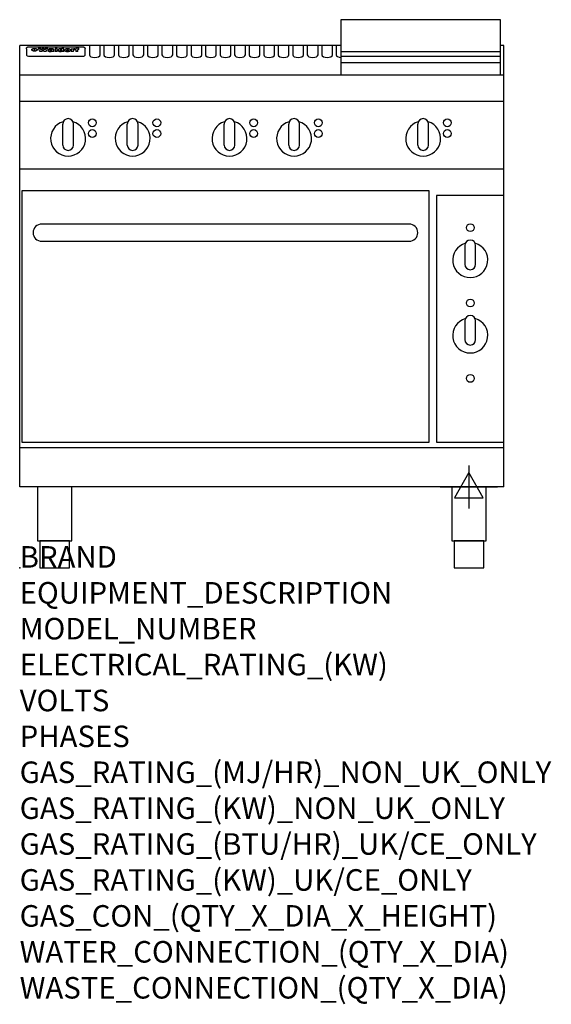
# Model space of a CAD drawing. Extents: x 0 to 988, y -811 to 1018.
import ezdxf

# ---------------------------------------------------------------- set-up
doc = ezdxf.new("R2010")
doc.units = 0
doc.header["$LTSCALE"] = 2.5
doc.layers.get('0').update_dxf_attribs({"linetype": 'CONTINUOUS'})
doc.layers.add('Moffat_2D_Electrical', color=6, linetype='CONTINUOUS')
doc.layers.add('Moffat_Profile', color=1, linetype='CONTINUOUS')
doc.layers.add('Moffat_Notes', color=2, linetype='CONTINUOUS', plot=False)
doc.styles.get("Standard").update_dxf_attribs({"font": 'txt.shx'})

# ---------------------------------------------------------------- blocks, each defined once
blk = doc.blocks.new('ELECTRICAL CONNECTION')
at = {"layer": 'Moffat_2D_Electrical'}
for p, q in [((0, 40), (0, -40)), ((0, 26.7), (-26.7, -20)), ((26.7, -20), (0, 26.7)), ((-53.3, 0), (53.3, 0)), ((-26.7, -20), (26.7, -20))]:
    blk.add_line(p, q, dxfattribs=at)

msp = doc.modelspace()

# ---------------------------------------------------------------- linework, layer by layer
msp.add_point((0, 0))
at = {"layer": 'Moffat_Profile'}
for p, q in [((0, 150), (0, 970)), ((597, 970), (0, 970)), ((129.5, 970.3), (129.5, 952.5)), ((149.5, 952.5), (149.5, 970.3)), ((156.5, 970.3), (156.5, 952.5)), ((176.5, 952.5), (176.5, 970.3)), ((183.5, 970.3), (183.5, 952.5)), ((203.5, 952.5), (203.5, 970.3)), ((210.5, 970.3), (210.5, 952.5)), ((230.5, 952.5), (230.5, 970.3)), ((237.5, 970.3), (237.5, 952.5)), ((257.5, 952.5), (257.5, 970.3)), ((264.5, 970.3), (264.5, 952.5)), ((284.5, 952.5), (284.5, 970.3)), ((291.5, 970.3), (291.5, 952.5)), ((311.5, 952.5), (311.5, 970.3)), ((318.5, 970.3), (318.5, 952.5)), ((338.5, 952.5), (338.5, 970.3)), ((345.5, 970.3), (345.5, 952.5)), ((365.5, 952.5), (365.5, 970.3)), ((372.5, 970.3), (372.5, 952.5)), ((392.5, 952.5), (392.5, 970.3)), ((399.5, 970.3), (399.5, 952.5)), ((419.5, 952.5), (419.5, 970.3)), ((426.5, 970.3), (426.5, 952.5)), ((446.5, 952.5), (446.5, 970.3)), ((453.5, 970.3), (453.5, 952.5)), ((473.5, 952.5), (473.5, 970.3)), ((480.5, 970.3), (480.5, 952.5)), ((500.5, 952.5), (500.5, 970.3)), ((507.5, 970.3), (507.5, 952.5)), ((527.5, 952.5), (527.5, 970.3)), ((534.5, 970.3), (534.5, 952.5)), ((554.5, 952.5), (554.5, 970.3)), ((561.5, 970.3), (561.5, 952.5)), ((581.5, 952.5), (581.5, 970.3)), ((588.5, 970.3), (588.5, 952.5)), ((900, 970), (894, 970)), ((900, 150), (900, 970)), ((12.5, 963.9), (12.5, 962.6)), ((12.5, 962.6), (12.5, 954.5)), ((12.5, 954.5), (12.5, 952.9)), ((12.5, 952.9), (12.5, 952.2)), ((16.5, 967.3), (117.5, 967.3)), ((27.3, 959.4), (27.3, 964.4)), ((27.8, 964.4), (27.8, 959.4)), ((34.6, 965), (38.7, 965)), ((42, 958.5), (37.8, 958.5)), ((41.7, 965), (45.2, 965)), ((49, 958.5), (44.9, 958.5)), ((48.1, 965), (52.1, 965)), ((57.2, 962.1), (53.4, 962.1)), ((59.5, 962.5), (59.5, 962.5)), ((59.8, 962.2), (59.8, 962.2)), ((59.8, 960.8), (59.8, 960.6)), ((63.9, 958.5), (60.1, 958.5)), ((63.5, 959.1), (63.5, 962)), ((63.9, 958.5), (63.9, 958.6)), ((65.8, 965), (65.8, 958.5)), ((65.8, 965), (69.7, 965)), ((69.7, 958.5), (65.8, 958.5)), ((69.7, 958.5), (69.7, 965)), ((71.4, 960.8), (71.4, 960.8)), ((78.3, 965), (78.3, 963)), ((78.3, 965), (82, 965)), ((78.6, 959.1), (78.6, 958.5)), ((82, 958.5), (78.6, 958.5)), ((82, 958.5), (82, 965)), ((96, 963.5), (99.5, 963.5)), ((96, 963.5), (96, 958.5)), ((99.8, 958.5), (96, 958.5)), ((99.5, 962.7), (99.5, 963.5)), ((99.8, 958.5), (99.8, 960.7)), ((102.5, 963.6), (102.8, 963.6)), ((102.8, 961.8), (102.8, 963.6)), ((103.4, 963.5), (104.6, 963.5)), ((103.4, 963.5), (103.4, 962.5)), ((104.6, 962.5), (103.4, 962.5)), ((104.6, 963.8), (104.6, 963.5)), ((104.6, 962.5), (104.6, 958.5)), ((108.4, 958.5), (104.6, 958.5)), ((107.9, 965.1), (110, 965.1)), ((108.4, 963.5), (110, 963.5)), ((110, 962.5), (108.4, 962.5)), ((108.4, 958.5), (108.4, 962.5)), ((110, 964.1), (110, 965.1)), ((110, 962.5), (110, 963.5)), ((121.5, 962.6), (121.5, 963.9)), ((121.5, 954.5), (121.5, 962.6)), ((121.5, 952.9), (121.5, 954.5)), ((121.5, 952.2), (121.5, 952.9)), ((597, 958.8), (894, 958.8)), ((16.5, 950.2), (117.5, 950.2)), ((597, 949.8), (894, 949.8)), ((597, 938.5), (894, 938.5)), ((900, 915), (0, 915)), ((900, 866), (0, 866)), ((80, 785), (80, 824)), ((90, 834), (90, 834)), ((100, 785), (100, 824)), ((200, 785), (200, 824)), ((210, 834), (210, 834)), ((220, 785), (220, 824)), ((380, 785), (380, 824)), ((390, 834), (390, 834)), ((400, 785), (400, 824)), ((500, 785), (500, 824)), ((510, 834), (510, 834)), ((520, 785), (520, 824)), ((740, 785), (740, 824)), ((750, 834), (750, 834)), ((760, 785), (760, 824)), ((90, 775), (90, 775)), ((210, 775), (210, 775)), ((390, 775), (390, 775)), ((510, 775), (510, 775)), ((750, 775), (750, 775)), ((900, 740), (0, 740)), ((900, 222.5), (0, 222.5)), ((900, 150), (0, 150))]:
    msp.add_line(p, q, dxfattribs=at)
for points in [[(894, 1017.8), (597, 1017.8), (597, 915.3), (894, 915.3)], [(4, 233.2), (761, 233.2), (761, 700.2), (4, 700.2)], [(775, 233.2), (900, 233.2), (900, 691.2), (775, 691.2)], [(33.2, 50), (96.8, 50), (96.8, 150), (33.2, 150)], [(803.2, 50), (866.8, 50), (866.8, 150), (803.2, 150)], [(37.5, 0), (92.5, 0), (92.5, 50), (37.5, 50)], [(807.5, 0), (862.5, 0), (862.5, 50), (807.5, 50)]]:
    msp.add_lwpolyline(points, close=True, dxfattribs=at)
at = {"layer": 'Moffat_Profile', "flags": 128}
for points in [[(12.5, 963.9), (12.5, 964.2), (12.6, 964.5), (12.6, 964.8), (12.7, 965.1), (12.9, 965.4), (13, 965.7), (13.2, 965.9), (13.4, 966.2), (13.6, 966.4), (13.9, 966.6), (14.1, 966.7), (14.4, 966.9), (14.7, 967), (15, 967.1), (15.3, 967.2), (15.6, 967.2)], [(15.6, 967.2), (16, 967.3), (16.5, 967.3)], [(22.5, 962.1), (22.5, 962.2), (22.5, 962.4), (22.6, 962.5), (22.7, 962.7), (22.7, 962.8), (22.9, 963), (23, 963.1), (23.1, 963.2), (23.3, 963.4), (23.5, 963.5), (23.7, 963.6), (23.9, 963.7), (24.1, 963.8), (24.3, 963.9), (24.6, 964), (24.8, 964), (25.1, 964.1), (25.4, 964.2), (25.7, 964.2), (26, 964.3), (26.3, 964.3), (26.6, 964.3), (26.9, 964.4), (27.3, 964.4)], [(27.3, 959.4), (26.9, 959.4), (26.6, 959.4), (26.3, 959.5), (26, 959.5), (25.7, 959.6), (25.4, 959.6), (25.1, 959.7), (24.8, 959.8), (24.6, 959.9), (24.3, 960), (24.1, 960.1), (23.9, 960.2), (23.7, 960.4), (23.5, 960.5), (23.3, 960.7), (23.1, 960.8), (23, 961), (22.9, 961.1), (22.7, 961.3), (22.7, 961.4), (22.6, 961.6), (22.5, 961.8), (22.5, 961.9), (22.5, 962.1)], [(27.8, 964.4), (28.1, 964.4), (28.4, 964.3), (28.7, 964.3), (29, 964.3), (29.3, 964.2), (29.6, 964.2), (29.9, 964.1), (30.2, 964), (30.4, 964), (30.7, 963.9), (30.9, 963.8), (31.1, 963.7), (31.3, 963.6), (31.5, 963.5), (31.7, 963.4), (31.9, 963.2), (32, 963.1), (32.1, 963), (32.3, 962.8), (32.3, 962.7), (32.4, 962.5), (32.5, 962.4), (32.5, 962.2), (32.5, 962.1)], [(32.5, 962.1), (32.5, 961.9), (32.5, 961.8), (32.4, 961.6), (32.3, 961.4), (32.3, 961.3), (32.1, 961.1), (32, 961), (31.9, 960.8), (31.7, 960.7), (31.5, 960.5), (31.3, 960.4), (31.1, 960.2), (30.9, 960.1), (30.7, 960), (30.4, 959.9), (30.2, 959.8), (29.9, 959.7), (29.6, 959.6), (29.3, 959.6), (29, 959.5), (28.7, 959.5), (28.4, 959.4), (28.1, 959.4), (27.8, 959.4)], [(117.5, 967.3), (118, 967.3), (118.4, 967.2)], [(118.4, 967.2), (118.7, 967.2), (119, 967.1), (119.3, 967), (119.6, 966.9), (119.9, 966.7), (120.1, 966.6), (120.4, 966.4), (120.6, 966.2), (120.8, 965.9), (121, 965.7), (121.1, 965.4), (121.3, 965.1), (121.4, 964.8), (121.4, 964.5), (121.5, 964.2), (121.5, 963.9)]]:
    msp.add_lwpolyline(points, dxfattribs=at)
at = {"layer": 'Moffat_Profile'}
msp.add_lwpolyline([(41, 606.2), (724, 606.2, 0.414214), (740, 622.2), (740, 622.2, 0.414214), (724, 638.2), (41, 638.2, 0.414214), (25, 622.2), (25, 622.2, 0.414214)], format="xyb", close=True, dxfattribs=at)
for points in [[(847.5, 598.5, 1), (827.5, 598.5)], [(828.4, 602.7, 7.023004), (846.6, 602.7)], [(827.5, 563.5, 1), (847.5, 563.5)], [(828.4, 462.7, 7.023004), (846.6, 462.7)], [(847.5, 458.5, 1), (827.5, 458.5)], [(827.5, 423.5, 1), (847.5, 423.5)]]:
    msp.add_lwpolyline(points, format="xyb", dxfattribs=at)
for points in [[(827.5, 598.5), (827.5, 563.5)], [(847.5, 563.5), (847.5, 598.5)], [(827.5, 458.5), (827.5, 423.5)], [(847.5, 423.5), (847.5, 458.5)]]:
    msp.add_lwpolyline(points, dxfattribs=at)
for centre in [(135, 826.3), (255, 826.3), (435, 826.3), (555, 826.3), (795, 826.3), (135, 806.3), (255, 806.3), (435, 806.3), (555, 806.3), (795, 806.3), (837.5, 631.5), (837.5, 491.5), (837.5, 351.5)]:
    msp.add_circle(centre, 7.25, dxfattribs=at)
for centre, radius, start, end in [((90, 797), 32.5, 106.2077, 73.7923), ((90, 824), 10, 90, 180), ((90, 824), 10, 0, 90), ((210, 797), 32.5, 106.2077, 73.7923), ((210, 824), 10, 90, 180), ((210, 824), 10, 0, 90), ((390, 797), 32.5, 106.2077, 73.7923), ((390, 824), 10, 90, 180), ((390, 824), 10, 0, 90), ((510, 797), 32.5, 106.2077, 73.7923), ((510, 824), 10, 90, 180), ((510, 824), 10, 0, 90), ((750, 797), 32.5, 106.2077, 73.7923), ((750, 824), 10, 90, 180), ((750, 824), 10, 0, 90), ((90, 785), 10, 180, 270), ((90, 785), 10, 270, 0), ((210, 785), 10, 180, 270), ((210, 785), 10, 270, 0), ((390, 785), 10, 180, 270), ((390, 785), 10, 270, 0), ((510, 785), 10, 180, 270), ((510, 785), 10, 270, 0), ((750, 785), 10, 180, 270), ((750, 785), 10, 270, 0)]:
    msp.add_arc(centre, radius, start, end, dxfattribs=at)
for centre, major_axis, ratio, start_param, end_param in [((16.5, 952.2), (-4, 0), 0.5, 0, 1.570796), ((36.2, 912.5), (-7.2, 57.2), 0.205591, -0.664321, -0.436837), ((39.8, 912.5), (-4.9, 57.2), 0.143775, -0.570144, -0.423233), ((40.5, 912.5), (5.8, 57.2), 0.168198, 0.427938, 0.574848), ((43.2, 912.5), (5.4, 57.2), 0.157821, 0.51709, 0.65332), ((43.6, 912.5), (-5.6, 57.2), 0.163665, -0.654485, -0.518255), ((46.4, 912.5), (-5.5, 57.2), 0.160081, -0.573191, -0.426281), ((47.1, 912.5), (4.8, 57.2), 0.14014, 0.422604, 0.569514), ((50.6, 912.5), (7.1, 57.2), 0.202727, 0.436079, 0.663562), ((53.4, 912.5), (3.2, 57.2), 0.096997, 0.58241, 0.596426), ((52.8, 912.5), (-1.5, 57.2), 0.044382, -0.598211, -0.592065), ((52.2, 912.5), (-5.7, 57.2), 0.165365, -0.62655, -0.61346), ((54.2, 912.5), (11.5, 57.1), 0.304759, 0.626707, 0.638353), ((50.9, 912.5), (-15, 57), 0.368466, -0.718049, -0.70684), ((55.2, 912.5), (34.4, 54.1), 0.54847, 0.89188, 0.901004), ((53.4, 912.5), (3.8, 57.2), 0.112918, 0.515991, 0.529196), ((48.6, 912.5), (-39.2, 52.8), 0.564556, -1.026809, -1.017802), ((53.2, 912.5), (11.9, 57.1), 0.312531, 0.562308, 0.573628), ((56.1, 912.5), (67.4, 43.6), 0.550454, 1.259514, 1.261401), ((52.7, 912.5), (29.1, 55.2), 0.520635, 0.754963, 0.764871), ((56.7, 912.5), (91.8, 37.5), 0.471334, 1.406694, 1.411412), ((46, 912.5), (-70.8, 42.6), 0.541036, -1.367763, -1.363018), ((51.6, 912.5), (65.1, 44.3), 0.556436, 1.164044, 1.172068), ((41.1, 912.5), (-117.2, 34.1), 0.392594, 4.709241, 4.714462), ((57.9, 912.5), (137.4, 32.5), 0.342863, 1.511435, 1.51568), ((47.1, 912.5), (171.5, 31.1), 0.280207, 1.475522, 1.475679), ((50.1, 912.5), (102.6, 35.7), 0.435908, 1.37052, 1.375556), ((59.3, 912.5), (201.5, 30.4), 0.24075, 1.552554, 1.55617), ((28.2, 912.5), (-228.9, 30), 0.213017, 4.620387, 4.623553), ((47.1, 912.5), (164.3, 31.3), 0.291559, 1.461945, 1.465722), ((60.9, 912.5), (292.2, 29.5), 0.167975, 1.56895, 1.571937), ((-34.4, 912.5), (-752.4, 28.7), 0.065798, 4.593886, 4.594994), ((42.7, 912.5), (248, 29.8), 0.19712, 1.490969, 1.493802), ((239.5, 912.5), (1517.1, 28.7), 0.032669, 1.69088, 1.691197), ((62.3, 912.5), (385.1, 29.1), 0.128014, 1.574479, 1.576208), ((33, 912.5), (419.8, 29), 0.11754, 1.504625, 1.506515), ((57.9, 912.5), (8.3, 57.2), 0.231632, 0.617396, 0.622593), ((55.2, 912.5), (-14.7, 57), 0.362858, -0.69329, -0.682258), ((108.9, 912.5), (432, 29), 0.114266, 1.682083, 1.683825), ((61, 912.5), (62.7, 45.1), 0.561843, 1.240263, 1.247191), ((57, 912.5), (21.3, 56.4), 0.454205, 0.67893, 0.689462), ((57.1, 912.5), (4.5, 57.2), 0.132437, 0.530033, 0.532077), ((64.1, 912.5), (515.2, 28.9), 0.095926, 1.577359, 1.578774), ((44.2, 912.5), (-169.2, 31.2), 0.283747, 4.684044, 4.687986), ((-7, 912.5), (1110.6, 28.7), 0.044611, 1.510813, 1.5116), ((65.8, 912.5), (155.5, 31.7), 0.306668, 1.556262, 1.561928), ((56, 912.5), (101.8, 35.8), 0.438272, 1.40169, 1.403262), ((81.1, 912.5), (197.6, 30.5), 0.245218, 1.648474, 1.651956), ((52.9, 912.5), (296.9, 29.4), 0.165365, 1.53585, 1.538366), ((-11.3, 912.5), (-858.7, 28.7), 0.057671, 4.633593, 4.633751), ((61.7, 912.5), (314.8, 29.3), 0.156136, 1.567873, 1.568187), ((61.7, 912.5), (322.4, 29.3), 0.152549, 1.565568, 1.568555), ((92.6, 912.5), (429.4, 29), 0.114952, 1.641862, 1.643754), ((-52.8, 912.5), (1889.2, 28.6), 0.026237, 1.51141, 1.511567), ((68.1, 912.5), (206, 30.3), 0.235742, 1.579809, 1.583743), ((63.8, 912.5), (113.7, 34.4), 0.402543, 1.497158, 1.497315), ((75.3, 912.5), (146.8, 32), 0.323081, 1.613683, 1.615898), ((82.3, 912.5), (-1288.1, 28.7), 0.038471, -1.551699, -1.551384), ((156.4, 912.5), (-1660.2, 28.7), 0.029854, -1.511765, -1.511292), ((70.1, 912.5), (100.4, 36.1), 0.443051, 1.519836, 1.526162), ((62.8, 912.5), (-216.8, 30.2), 0.224416, -1.524341, -1.521354), ((66.9, 912.5), (101.8, 35.8), 0.438272, 1.491045, 1.496562), ((60, 912.5), (119.1, 33.9), 0.387322, 1.464709, 1.469739), ((66.3, 912.5), (164.3, 31.3), 0.291559, 1.555199, 1.558975), ((63.5, 912.5), (49.6, 49.6), 0.57735, 1.120196, 1.120512), ((67.3, 912.5), (71.3, 42.4), 0.539528, 1.358925, 1.367143), ((90.2, 912.5), (-528, 28.9), 0.093629, -1.508576, -1.507158), ((61.8, 912.5), (21.2, 56.4), 0.453358, 0.755691, 0.76546), ((60, 912.5), (-18.3, 56.7), 0.417306, -0.652442, -0.641909), ((59.7, 912.5), (23, 56.2), 0.472099, 0.711294, 0.718211), ((60.2, 912.5), (3.9, 57.2), 0.116232, 0.580759, 0.594772), ((59.4, 912.5), (-4.6, 57.2), 0.135878, -0.577451, -0.574462), ((58.4, 912.5), (-8, 57.2), 0.225085, -0.669844, -0.653717), ((78.4, 912.5), (-321.4, 29.3), 0.152982, -1.501794, -1.499747), ((72, 912.5), (-203.7, 30.4), 0.238276, -1.484169, -1.480234), ((68, 912.5), (-124.6, 33.4), 0.373031, -1.425009, -1.419973), ((66.3, 912.5), (-87.1, 38.4), 0.487585, -1.314242, -1.312826), ((65.3, 912.5), (-62.5, 45.2), 0.562331, -1.148796, -1.139986), ((64.3, 912.5), (-26.5, 55.7), 0.502117, -0.731062, -0.72194), ((63.7, 912.5), (-9.5, 57.2), 0.260765, -0.550815, -0.540123), ((63.5, 912.5), (-2.9, 57.2), 0.087351, -0.526, -0.512009), ((63.5, 912.5), (-1, 57.2), 0.03092, -0.526504, -0.522102), ((62.3, 912.5), (-6.9, 57.2), 0.19712, -0.651362, -0.643146), ((58.3, 912.5), (-41.7, 52.1), 0.57033, -1.062518, -1.05651), ((71.6, 912.5), (4.5, 57.2), 0.131667, 0.53777, 0.551133), ((71.5, 912.5), (1.6, 57.2), 0.047548, 0.542195, 0.556504), ((71.3, 912.5), (-0.9, 57.2), 0.026237, -0.560783, -0.555593), ((71.2, 912.5), (-2.2, 57.2), 0.067255, -0.577175, -0.563013), ((70.8, 912.5), (-6.1, 57.2), 0.177571, -0.606469, -0.593558), ((71.6, 912.5), (8.6, 57.2), 0.239211, 0.551075, 0.563336), ((70.4, 912.5), (-10.2, 57.2), 0.27675, -0.648809, -0.636832), ((71.5, 912.5), (14.4, 57), 0.358367, 0.594352, 0.605514), ((69.6, 912.5), (-17.2, 56.8), 0.402543, -0.731442, -0.720717), ((71.3, 912.5), (23.1, 56.2), 0.473055, 0.686097, 0.696318), ((68.7, 912.5), (-27.8, 55.5), 0.511775, -0.870784, -0.860997), ((71, 912.5), (33, 54.4), 0.54218, 0.808049, 0.81151), ((70.7, 912.5), (45.9, 50.8), 0.575837, 0.960312, 0.969751), ((67.5, 912.5), (-42.6, 51.8), 0.571919, -1.066835, -1.060041), ((65.4, 912.5), (-68.5, 43.3), 0.547649, -1.348432, -1.340685), ((69.6, 912.5), (78.1, 40.5), 0.517885, 1.258661, 1.2659), ((60.7, 912.5), (-113.7, 34.4), 0.402543, -1.565941, -1.560403), ((67.3, 912.5), (126.4, 33.3), 0.368466, 1.419221, 1.424258), ((51.1, 912.5), (-197.6, 30.5), 0.245218, 4.630279, 4.633762), ((59.8, 912.5), (262.6, 29.7), 0.186454, 1.492168, 1.494844), ((-7.4, 912.5), (-687, 28.8), 0.072043, 4.594389, 4.595498), ((14.6, 912.5), (1049.6, 28.7), 0.047203, 1.511462, 1.511934), ((75.4, 912.5), (4.4, 57.2), 0.130154, 0.546806, 0.560327), ((75.3, 912.5), (0.8, 57.2), 0.022786, 0.55062, 0.556596), ((75, 912.5), (-2.5, 57.2), 0.075986, -0.573972, -0.559656), ((75.7, 912.5), (14.4, 57), 0.359003, 0.617384, 0.627445), ((74.3, 912.5), (-11.4, 57.1), 0.301865, -0.642059, -0.630725), ((110.7, 912.5), (-608.3, 28.8), 0.081327, -1.510159, -1.508899), ((73.3, 912.5), (-26.1, 55.7), 0.499384, -0.814549, -0.811715), ((206.8, 912.5), (1087.7, 28.7), 0.045549, 1.690296, 1.690612), ((75.8, 912.5), (61.7, 45.5), 0.564073, 1.173211, 1.179813), ((71.6, 912.5), (-61, 45.7), 0.565446, -1.23919, -1.231156), ((119.3, 912.5), (361.1, 29.2), 0.136423, 1.678419, 1.680477), ((75.1, 912.5), (272.7, 29.6), 0.179713, 1.545167, 1.547839), ((87.1, 912.5), (-191.5, 30.6), 0.252653, -1.477282, -1.473661), ((57.2, 912.5), (-273.9, 29.6), 0.178942, 4.660285, 4.662491), ((95.4, 912.5), (158.7, 31.5), 0.301007, 1.625444, 1.629717), ((78.7, 912.5), (-321.4, 29.3), 0.152982, -1.552754, -1.55071), ((93.3, 912.5), (231.9, 30), 0.210342, 1.612059, 1.615053), ((84.8, 912.5), (-148.5, 32), 0.319848, -1.449685, -1.448898), ((81.9, 912.5), (-91, 37.6), 0.474288, -1.331231, -1.324621), ((88.8, 912.5), (99.7, 36.2), 0.445038, 1.522526, 1.525215), ((77.7, 912.5), (-67.8, 43.5), 0.549488, -1.235205, -1.227816), ((81.8, 912.5), (57.4, 46.9), 0.571533, 1.194607, 1.202011), ((86.5, 912.5), (77.6, 40.6), 0.519739, 1.409136, 1.416568), ((80.5, 912.5), (-57.3, 47), 0.571648, -1.095941, -1.086973), ((77.8, 912.5), (-20.7, 56.5), 0.447897, -0.69315, -0.689849), ((79.6, 912.5), (15.8, 56.9), 0.381837, 0.679999, 0.690391), ((77.9, 912.5), (-10, 57.2), 0.272794, -0.589168, -0.578006), ((83.7, 912.5), (44.8, 51.1), 0.574881, 1.085007, 1.094959), ((80.1, 912.5), (-42.8, 51.7), 0.572172, -0.930569, -0.928839), ((78.7, 912.5), (4.8, 57.2), 0.141659, 0.572764, 0.586138), ((78.2, 912.5), (-2.4, 57.2), 0.072799, -0.559378, -0.544439), ((78.4, 912.5), (1, 57.2), 0.029854, 0.556811, 0.561373), ((83.8, 912.5), (5.3, 57.2), 0.155212, 0.541425, 0.554473), ((83.7, 912.5), (1.6, 57.2), 0.048075, 0.541438, 0.55559), ((83.5, 912.5), (-0.9, 57.2), 0.027057, -0.564742, -0.554675), ((83.2, 912.5), (-4.1, 57.2), 0.121647, -0.586412, -0.573035), ((83.8, 912.5), (10.2, 57.2), 0.27675, 0.564478, 0.576425), ((82.8, 912.5), (-8.6, 57.2), 0.239211, -0.625792, -0.613509), ((82.2, 912.5), (-15, 57), 0.368466, -0.69785, -0.68666), ((83.7, 912.5), (17.5, 56.8), 0.407373, 0.629437, 0.640285), ((81.3, 912.5), (-24.9, 55.9), 0.489264, -0.825742, -0.815489), ((83.5, 912.5), (29.8, 55.1), 0.525286, 0.771772, 0.781521), ((80, 912.5), (-43, 51.7), 0.572541, -1.065389, -1.056391), ((83.1, 912.5), (45.7, 50.9), 0.575669, 0.965487, 0.971464), ((82.5, 912.5), (66.3, 43.9), 0.553292, 1.177056, 1.18445), ((78.4, 912.5), (-63.3, 44.9), 0.560513, -1.295909, -1.289273), ((81.5, 912.5), (93.8, 37.1), 0.464509, 1.340534, 1.346671), ((76, 912.5), (-89.8, 37.9), 0.478249, -1.481594, -1.47527), ((71.5, 912.5), (-132.5, 32.9), 0.353973, 4.685269, 4.690173), ((79.2, 912.5), (141.7, 32.3), 0.333509, 1.441772, 1.446336), ((63.5, 912.5), (-202.8, 30.4), 0.239211, 4.630035, 4.633517), ((75.3, 912.5), (215.3, 30.2), 0.225998, 1.482651, 1.485957), ((87.6, 912.5), (4.5, 57.2), 0.133216, 0.541162, 0.554368), ((87.5, 912.5), (1.3, 57.2), 0.039344, 0.544769, 0.555147), ((87.3, 912.5), (-1.7, 57.2), 0.051915, -0.571545, -0.555813), ((43.3, 912.5), (-374.3, 29.1), 0.131667, 4.60241, 4.604469), ((64, 912.5), (415, 29), 0.118878, 1.504121, 1.50601), ((86.8, 912.5), (-7.1, 57.2), 0.202154, -0.606916, -0.594953), ((87.7, 912.5), (14, 57), 0.350822, 0.606755, 0.616344), ((86, 912.5), (-16.6, 56.9), 0.393408, -0.701981, -0.696153), ((87.6, 912.5), (57.5, 46.9), 0.571294, 1.125566, 1.132797), ((83.7, 912.5), (-58.5, 46.5), 0.569789, -1.217401, -1.20968), ((85.7, 912.5), (260.7, 29.7), 0.187758, 1.536847, 1.539677), ((-38.2, 912.5), (-1053.4, 28.7), 0.047032, 4.592653, 4.593444), ((20.6, 912.5), (1159.3, 28.7), 0.042741, 1.51075, 1.51138), ((68.2, 912.5), (-279, 29.5), 0.175738, 4.656575, 4.659096), ((151.1, 912.5), (-1053.4, 28.7), 0.047032, -1.511314, -1.510526), ((92.5, 912.5), (-282.6, 29.5), 0.173562, -1.542604, -1.540089), ((109.3, 912.5), (272.7, 29.6), 0.179713, 1.623041, 1.625721), ((228.9, 912.5), (1159.3, 28.7), 0.042741, 1.690123, 1.690756), ((90.4, 912.5), (-61.7, 45.5), 0.564073, -1.174154, -1.166608), ((94.2, 912.5), (57.1, 47), 0.571971, 1.194324, 1.202044), ((139, 912.5), (410.3, 29), 0.120247, 1.680768, 1.682667), ((111.6, 912.5), (-374.3, 29.1), 0.131667, -1.504395, -1.502348), ((90.3, 912.5), (-17.2, 56.8), 0.402543, -0.648019, -0.64236), ((91.7, 912.5), (13.3, 57.1), 0.338759, 0.656752, 0.666358), ((90.3, 912.5), (-6.6, 57.2), 0.191232, -0.560892, -0.548944), ((90.9, 912.5), (4.9, 57.2), 0.143321, 0.576986, 0.590205), ((90.5, 912.5), (-1.7, 57.2), 0.052438, -0.555845, -0.540278), ((115.9, 912.5), (215.3, 30.2), 0.225998, 1.654281, 1.657605), ((102.1, 912.5), (-205.5, 30.3), 0.236313, -1.483226, -1.479763), ((90.6, 912.5), (0.9, 57.2), 0.025846, 0.554637, 0.565177), ((107, 912.5), (136.9, 32.6), 0.343808, 1.599621, 1.604367), ((98.2, 912.5), (-130.6, 33), 0.358367, -1.432732, -1.427853), ((102.4, 912.5), (93.8, 37.1), 0.464509, 1.493381, 1.499547), ((96.4, 912.5), (-92.3, 37.4), 0.469751, -1.341066, -1.334929), ((99.8, 912.5), (66.3, 43.9), 0.553292, 1.31634, 1.323766), ((95.4, 912.5), (-65, 44.4), 0.55667, -1.172461, -1.165854), ((94.7, 912.5), (-40.6, 52.4), 0.568016, -0.912237, -0.903115), ((98.2, 912.5), (45.8, 50.8), 0.575756, 1.092439, 1.098596), ((97, 912.5), (28.8, 55.3), 0.51872, 0.868383, 0.878165), ((94.4, 912.5), (-25.5, 55.8), 0.494315, -0.729569, -0.719506), ((96, 912.5), (17.5, 56.8), 0.407373, 0.718784, 0.729661), ((94.2, 912.5), (-14.1, 57), 0.353973, -0.606599, -0.595281), ((95.3, 912.5), (10.1, 57.2), 0.273373, 0.629511, 0.64164), ((94.2, 912.5), (-8.6, 57.2), 0.239211, -0.567109, -0.554847), ((94.8, 912.5), (5.3, 57.2), 0.155212, 0.582783, 0.595848), ((94.2, 912.5), (-4.1, 57.2), 0.120247, -0.553329, -0.539809), ((94.3, 912.5), (-1, 57.2), 0.028859, -0.554733, -0.545298), ((94.5, 912.5), (1.6, 57.2), 0.048075, 0.55559, 0.569748), ((98.9, 912.5), (16.4, 56.9), 0.389984, 0.600181, 0.61292), ((98.2, 912.5), (35.1, 53.9), 0.551372, 0.823824, 0.833421), ((100.4, 912.5), (7.4, 57.2), 0.210474, 0.577522, 0.590262), ((99.9, 912.5), (0.7, 57.2), 0.021119, 0.563318, 0.569769), ((101, 912.5), (25.8, 55.8), 0.496653, 0.766501, 0.775778), ((97.2, 912.5), (65, 44.4), 0.55667, 1.158458, 1.162864), ((101.7, 912.5), (70.8, 42.6), 0.541036, 1.270541, 1.273686), ((94.8, 912.5), (117.3, 34), 0.39229, 1.403322, 1.408359), ((102.6, 912.5), (137.7, 32.5), 0.342052, 1.499947, 1.504506), ((87.3, 912.5), (257.6, 29.7), 0.190015, 1.491944, 1.494778), ((107, 912.5), (591.6, 28.8), 0.083612, 1.575048, 1.576463), ((33.5, 912.5), (1202.2, 28.7), 0.041216, 1.512399, 1.512871), ((82.5, 912.5), (-2347.2, 28.6), 0.021119, 4.704164, 4.704321), ((97, 912.5), (-644.1, 28.8), 0.076827, 4.706712, 4.707341), ((103.4, 912.5), (8.4, 57.2), 0.236313, 0.467802, 0.480265), ((104.3, 912.5), (2.1, 57.2), 0.064402, 0.447794, 0.462608), ((101.9, 912.5), (20.7, 56.5), 0.447897, 0.585929, 0.595878), ((100.1, 912.5), (41.3, 52.2), 0.569494, 0.842134, 0.846401), ((97, 912.5), (77.3, 40.7), 0.520635, 1.19189, 1.198214), ((88.9, 912.5), (152.3, 31.8), 0.312531, 1.390181, 1.394453), ((68.7, 912.5), (328.2, 29.3), 0.149885, 1.439561, 1.441935), ((-101.4, 912.5), (1774.7, 28.6), 0.027929, 1.452167, 1.452483), ((106.8, 912.5), (14.3, 57), 0.357039, 0.540652, 0.551523), ((108.2, 912.5), (1.3, 57.2), 0.039344, 0.462986, 0.46645), ((108.6, 912.5), (-1.9, 57.2), 0.057671, -0.469845, -0.467483), ((108.5, 912.5), (-1.6, 57.2), 0.048075, -0.472089, -0.469255), ((101.7, 912.5), (93.8, 37.1), 0.464509, 1.314861, 1.316753), ((82.1, 912.5), (359.8, 29.2), 0.136894, 1.48322, 1.485427), ((201.5, 912.5), (-1202.2, 28.7), 0.041216, -1.493493, -1.493335), ((210.2, 912.5), (-1316.7, 28.7), 0.037635, -1.493814, -1.493656), ((117.5, 952.2), (-4, 0), 0.5, 1.570796, 3.141593), ((139.5, 952.5), (10, 0), 0.5, 3.141593, 6.283185), ((166.5, 952.5), (10, 0), 0.5, 3.141593, 6.283185), ((193.5, 952.5), (10, 0), 0.5, 3.141593, 6.283185), ((220.5, 952.5), (10, 0), 0.5, 3.141593, 6.283185), ((247.5, 952.5), (10, 0), 0.5, 3.141593, 6.283185), ((274.5, 952.5), (10, 0), 0.5, 3.141593, 6.283185), ((301.5, 952.5), (10, 0), 0.5, 3.141593, 6.283185), ((328.5, 952.5), (10, 0), 0.5, 3.141593, 6.283185), ((355.5, 952.5), (10, 0), 0.5, 3.141593, 6.283185), ((382.5, 952.5), (10, 0), 0.5, 3.141593, 6.283185), ((409.5, 952.5), (10, 0), 0.5, 3.141593, 6.283185), ((436.5, 952.5), (10, 0), 0.5, 3.141593, 6.283185), ((463.5, 952.5), (10, 0), 0.5, 3.141593, 6.283185), ((490.5, 952.5), (10, 0), 0.5, 3.141593, 6.283185), ((517.5, 952.5), (10, 0), 0.5, 3.141593, 6.283185), ((544.5, 952.5), (10, 0), 0.5, 3.141593, 6.283185), ((571.5, 952.5), (10, 0), 0.5, 3.141593, 6.283185), ((598.5, 952.5), (10, 0), 0.5, 3.141593, 4.561821)]:
    msp.add_ellipse(centre, major_axis=major_axis, ratio=ratio, start_param=start_param, end_param=end_param, dxfattribs=at)

# ---------------------------------------------------------------- block references
msp.add_blockref('ELECTRICAL CONNECTION', (835, 150))

# ---------------------------------------------------------------- texts
at = {"layer": 'Moffat_Notes', "flags": 3}
for tag, p, s in [('BRAND', (0, 0), 'WALDORF'), ('EQUIPMENT_DESCRIPTION', (0, -66.7), 'ELECTRIC CONVECTION OVEN RANGE 900mm'), ('MODEL_NUMBER', (0, -133.3), 'RNL8613EC-F'), ('ELECTRICAL_RATING_(KW)', (0, -200), '19.8'), ('VOLTS', (0, -266.7), '400-415'), ('PHASES', (0, -333.3), '3 P+N+E (27 A / ø)'), ('GAS_RATING_(MJ/HR)_NON_UK_ONLY', (0, -400), 'N/A'), ('GAS_RATING_(KW)_NON_UK_ONLY', (0, -466.7), 'N/A'), ('GAS_RATING_(BTU/HR)_UK/CE_ONLY', (0, -533.2), 'N/A'), ('GAS_RATING_(KW)_UK/CE_ONLY', (0, -600), 'N/A'), ('GAS_CON_(QTY_X_DIA_X_HEIGHT)', (0, -666.8), 'N/A'), ('WATER_CONNECTION_(QTY_X_DIA)', (0, -733.5), 'N/A'), ('WASTE_CONNECTION_(QTY_X_DIA)', (0, -800.3), 'N/A')]:
    msp.add_attdef(tag, p, s, height=40, dxfattribs=at)

doc.saveas('drawing.dxf')
